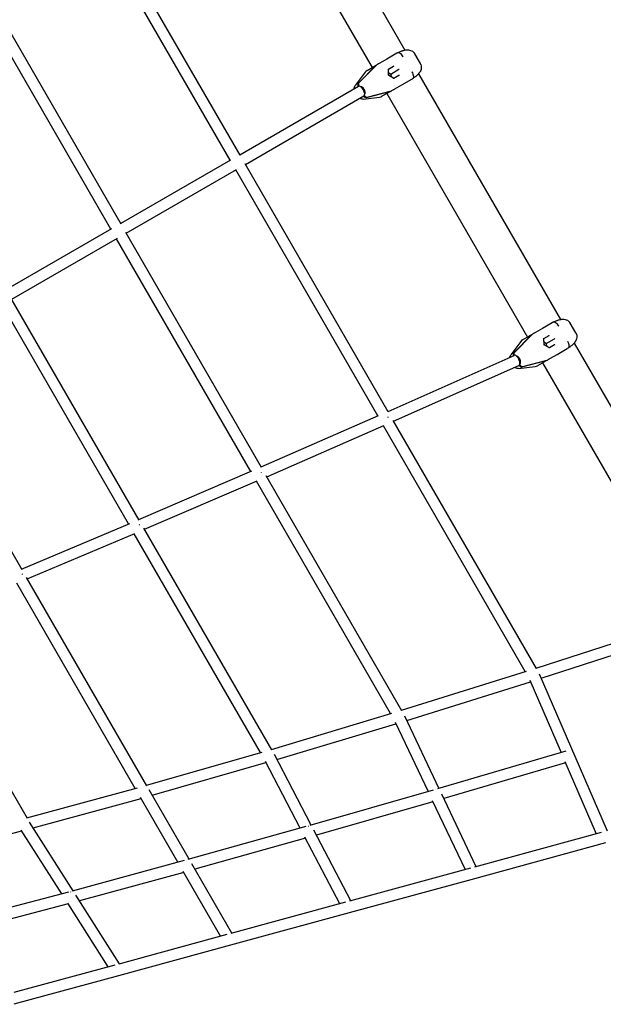
# Model space of a CAD drawing. Extents: x -8539 to 5816, y -4775 to 5338.
# Drawn here: x 1477 to 2415, y -298 to 1284 of the extents above; entities that cross this region are included whole.
import ezdxf

# ---------------------------------------------------------------- set-up
doc = ezdxf.new("R2010")
doc.units = 0
doc.layers.get('0').update_dxf_attribs({"true_color": 0xe7f0ff})

msp = doc.modelspace()

# ---------------------------------------------------------------- linework, layer by layer
for p, q in [((1868.0134, 1630.5312), (2096.0882, 1235.4942)), ((1817.0893, 1598.7344), (2043.0893, 1207.291)), ((1831.1401, 1066.4538), (1600.9533, 1465.0633)), ((1815.0546, 1058.3146), (1586.7564, 1453.6535)), ((1639.7412, 955.6342), (1421.6778, 1333.2179)), ((1623.519, 947.7315), (1407.6406, 1321.5319)), ((2066.842, 1221.0046), (2055.9055, 1214.6904)), ((2082.8787, 1230.2634), (2066.842, 1221.0046)), ((2084.091, 1230.9633), (2082.8787, 1230.2634)), ((2120.7816, 1213.924), (2111.6798, 1229.6888)), ((2049.3034, 1210.6665), (2020.9554, 1181.9493)), ((2050.5282, 1211.3736), (2022.1801, 1182.6564)), ((2035.1427, 1202.703), (2046.0793, 1209.0172)), ((2049.8136, 1211.1196), (2049.9847, 1210.8231)), ((2069.6113, 1194.8907), (2069.4569, 1204.8423)), ((2069.4575, 1204.8018), (2077.7967, 1209.6165)), ((2073.1092, 1196.9102), (2086.3996, 1204.5834)), ((2086.3996, 1204.5834), (2086.9683, 1204.9117)), ((2032.1172, 1200.0086), (2016.1647, 1178.5486)), ((2069.2987, 1194.7102), (2069.6113, 1194.8907)), ((2069.537, 1199.6803), (2073.1092, 1196.9102)), ((2078.1524, 1189.7811), (2069.6113, 1194.8907)), ((2073.1092, 1196.9102), (2073.7221, 1192.4314)), ((2086.4569, 1194.6165), (2078.1177, 1189.8018)), ((2090.842, 1179.4354), (2106.8787, 1188.6942)), ((2106.8787, 1188.6942), (2108.091, 1189.3941)), ((2118.0135, 1197.5184), (2346.0882, 802.4815)), ((1830.6431, 1067.3146), (2021.1503, 1177.304)), ((2079.9055, 1173.1212), (2090.842, 1179.4354)), ((1839.6431, 1051.7261), (2030.1503, 1161.7155)), ((2028.7354, 1156.7755), (2055.2966, 1159.8608)), ((2034.0758, 1159.224), (2073.1197, 1169.4155)), ((2035.3006, 1159.9311), (2074.3444, 1170.1226)), ((2070.0793, 1167.448), (2059.1427, 1161.1338)), ((2067.0893, 1165.7217), (2293.0893, 774.2783)), ((2073.596, 1169.9273), (2073.7671, 1169.6308)), ((1639.1075, 956.7315), (1816.1518, 1058.948)), ((2069.2587, 653.9345), (1839.1462, 1052.5869)), ((1648.1075, 941.143), (1825.1518, 1043.3596)), ((2052.2791, 647.3446), (1824.0546, 1042.7261)), ((1455.0895, 850.4886), (1624.879, 948.5167)), ((1865.4395, 564.6002), (1647.4741, 942.2404)), ((1464.0895, 834.9002), (1633.879, 932.9282)), ((1848.3005, 558.2866), (1632.519, 932.143)), ((1651.7076, 473.8396), (1448.5011, 825.9002)), ((1669.0211, 479.8509), (1463.3044, 836.2604)), ((2332.8787, 797.2507), (2316.842, 787.9919)), ((2334.091, 797.9506), (2332.8787, 797.2507)), ((2370.7816, 780.9113), (2361.6798, 796.6761)), ((2299.3034, 777.6538), (2270.9554, 748.9366)), ((2300.5282, 778.3609), (2272.1801, 749.6437)), ((2285.1427, 769.6903), (2296.0793, 776.0045)), ((2299.8136, 778.1069), (2299.9847, 777.8104)), ((2316.842, 787.9919), (2305.9055, 781.6777)), ((2319.4575, 771.7891), (2327.7967, 776.6038)), ((2282.1172, 766.9959), (2266.1647, 745.5359)), ((2319.2987, 761.6975), (2319.6113, 761.878)), ((2319.6113, 761.878), (2319.4569, 771.8296)), ((2319.537, 766.6676), (2323.1092, 763.8975)), ((2328.1524, 756.7684), (2319.6113, 761.878)), ((2323.1092, 763.8975), (2336.3996, 771.5707)), ((2323.1092, 763.8975), (2323.7221, 759.4187)), ((2336.4569, 761.6038), (2328.1177, 756.7891)), ((2336.3996, 771.5707), (2336.9683, 771.899)), ((2368.0135, 764.5057), (2596.0882, 369.4688)), ((2068.8543, 654.635), (2271.8126, 744.6404)), ((2329.9055, 740.1085), (2340.842, 746.4227)), ((2340.842, 746.4227), (2356.8787, 755.6814)), ((2356.8787, 755.6814), (2358.091, 756.3814)), ((1480.7675, 400.016), (1287.3599, 735.0629)), ((2077.9022, 638.9568), (2279.2989, 728.2698)), ((2284.0758, 726.2113), (2323.1197, 736.4028)), ((2285.3006, 726.9184), (2324.3444, 737.1099)), ((2320.0793, 734.4353), (2309.1427, 728.1211)), ((2317.0893, 732.709), (2543.0893, 341.2656)), ((2323.596, 736.9146), (2323.7671, 736.6181)), ((2278.7354, 723.7628), (2305.2966, 726.8481)), ((1864.9279, 565.4865), (2053.7012, 647.966)), ((2307.2529, 241.4624), (2077.2976, 640.0046)), ((1873.9799, 549.7984), (2062.2703, 632.0669)), ((2289.3596, 236.457), (2061.3326, 631.6572)), ((1668.3917, 480.9413), (1850.0796, 559.0514)), ((1677.4502, 465.2427), (1858.5156, 543.0853)), ((2072.9038, 168.9303), (1857.359, 542.588)), ((2090.9847, 173.6094), (1873.2043, 551.1429)), ((1480.0104, 401.3275), (1653.8843, 474.7589)), ((1882.0305, 110.6184), (1676.4824, 466.9203)), ((1489.0776, 385.6174), (1662.1684, 458.7181)), ((1863.7449, 106.2937), (1660.7736, 458.129)), ((1681.1804, 52.7274), (1487.8966, 387.6639)), ((1662.672, 48.7874), (1472.3396, 378.6093)), ((1489.1943, 0.1549), (1308.1797, 313.6815)), ((2306.9264, 242.0283), (2521.7845, 311.6922)), ((2314.9563, 225.7093), (2528.4262, 294.9231)), ((2090.5751, 174.3196), (2291.1514, 237.0171)), ((2296.6285, 222.7467), (2346.9675, 106.2163)), ((2311.9476, 232.6742), (2420.9263, -19.6019)), ((2098.9412, 158.0758), (2297.7232, 220.2124)), ((1881.5304, 111.4852), (2075.16, 169.6076)), ((2095.3878, 165.5858), (2150.6818, 48.7236)), ((1890.3103, 95.3273), (2081.5555, 152.7339)), ((2080.4771, 155.0132), (2133.1662, 43.6564)), ((1680.5836, 53.7616), (1866.5239, 107.0908)), ((1945.362, -10.1853), (1886.1129, 103.372)), ((2354.7859, 108.5063), (2148.2483, 48.0108)), ((1689.8518, 37.6941), (1872.7138, 90.1404)), ((1927.6682, -15.1857), (1871.6832, 92.1157)), ((2354.1598, 89.5667), (2158.4762, 32.2503)), ((2353.1865, 91.8196), (2403.3848, -24.3849)), ((1488.4955, 1.3654), (1666.0341, 49.7028)), ((1498.3195, -14.6151), (1671.9736, 32.6647)), ((1731.2295, -70.0891), (1671.0267, 34.3068)), ((1749.1617, -65.1533), (1684.9117, 46.2606)), ((2141.6392, 46.0855), (1943.1796, -10.8109)), ((2154.7911, 40.0388), (2210.1973, -77.0606)), ((2140.9678, 27.1679), (1953.8607, -26.4739)), ((2140.0055, 29.2016), (2192.5596, -81.8698)), ((1562.8132, -115.9755), (1492.5467, -5.5423)), ((1936.8384, -12.6188), (1747.273, -65.682)), ((1316.4305, -61.4141), (1480.0795, -19.4789)), ((1544.577, -120.8453), (1479.2515, -18.1775)), ((1936.178, -31.4956), (1758.4427, -81.2472)), ((1991.119, -136.7959), (1935.2578, -29.7318)), ((2008.8931, -131.9495), (1949.5478, -18.2078)), ((2411.5447, -22.16), (2208.0281, -77.6521)), ((2418.1282, -39.022), (2207.6555, -96.4108)), ((1741.142, -67.3883), (1561.2452, -116.4027)), ((1817.7388, -184.0708), (1753.4126, -72.5247)), ((1740.5272, -86.212), (1572.93, -131.8753)), ((1799.7835, -188.9666), (1739.6844, -84.7505)), ((2201.3045, -79.4854), (2006.9491, -132.4795)), ((2207.6555, -96.4108), (2006.6346, -151.2224)), ((1555.2754, -118.0195), (1385.7746, -162.7899)), ((1637.4242, -233.2365), (1567.1061, -122.7223)), ((1554.7185, -136.7839), (1397.9904, -178.1807)), ((1619.2436, -238.1937), (1553.9881, -135.6361)), ((2000.4781, -134.244), (1816.0637, -184.5275)), ((2006.6346, -151.2224), (1815.7774, -203.2627)), ((1809.7842, -186.2397), (1636.0467, -233.6121)), ((1815.7774, -203.2627), (1635.7595, -252.3475)), ((1629.9046, -235.2868), (1467.5315, -279.5605)), ((1635.7595, -252.3475), (1467.2186, -298.3029))]:
    msp.add_line(p, q)
for centre, start, end in [((2040.1427, 1194.0428), 120, 143.374244), ((2054.1427, 1169.7941), 276.625756, 300), ((2290.1427, 761.0301), 120, 143.374244), ((2304.1427, 736.7814), 276.625756, 300)]:
    msp.add_arc(centre, 10, start, end)
for centre, major_axis, ratio, start_param, end_param in [((2055.38, 1202.84), (-5, 8.6603), 0.707106781, 0.096438464, 0.191986218), ((2056.6047, 1203.5471), (-5, 8.6603), 0.707106781, 0.096438464, 0.191986218), ((2068.953, 1205.0879), (0.4955, -0.281), 0.3256154, 0.189092077, 1.38170425), ((2077.3056, 1209.9103), (0.5815, -0.1908), 0.502188612, 5.860747567, 6.161457265), ((2077.7878, 1210.1887), (-0.0044, -0.5696), 0.3256154, 0.489801775, 1.759888404), ((2066.9855, 1193.3746), (2.75, -4.7631), 0.707106781, 1.326299272, 1.815293381), ((2078.1132, 1189.2219), (0.0044, 0.5696), 0.3256154, 4.901481057, 6.09409323), ((2086.4658, 1194.0442), (0.1255, 0.599), 0.502188612, 0.121728042, 0.42243774), ((2086.9481, 1194.3227), (-0.4955, 0.281), 0.3256154, 4.523296903, 5.793383532), ((2023.9937, 1178.0361), (2.5, -4.3301), 0.707106781, 3.333578871, 4.554192384), ((2025.2184, 1178.7432), (2.5, -4.3301), 0.707106781, 3.333578871, 4.583606755), ((2025.6503, 1169.5098), (-4.5, 7.7942), 0.456791103, 3.141592654, 6.283185307), ((2025.6503, 1169.5098), (4, -6.9282), 0.707106781, 0.45133232, 2.690260333), ((2034.8359, 1174.8131), (-4, 6.9282), 0.707106781, 1.215375125, 1.926217528), ((2032.206, 1163.8119), (2.5, -4.3301), 0.707106781, 4.870585577, 6.091199089), ((2033.4307, 1164.519), (2.5, -4.3301), 0.707106781, 4.841171206, 6.091199089), ((2069.38, 1178.5913), (5, -8.6603), 0.707106781, 6.091199089, 6.186746843), ((2070.6047, 1179.2984), (5, -8.6603), 0.707106781, 6.091199089, 6.186746843), ((2305.38, 769.8273), (-5, 8.6603), 0.707106781, 0.096438464, 0.191986218), ((2306.6047, 770.5344), (-5, 8.6603), 0.707106781, 0.096438464, 0.191986218), ((2327.3056, 776.8976), (0.5815, -0.1908), 0.502188612, 5.860747567, 6.161457265), ((2327.7878, 777.176), (-0.0044, -0.5696), 0.3256154, 0.489801775, 1.759888404), ((2318.953, 772.0752), (0.4955, -0.281), 0.3256154, 0.189092077, 1.38170425), ((2316.9855, 760.3619), (2.75, -4.7631), 0.707106781, 1.326299272, 1.815293381), ((2336.4658, 761.0315), (0.1255, 0.599), 0.502188612, 0.121728042, 0.42243774), ((2336.9481, 761.31), (-0.4955, 0.281), 0.3256154, 4.523296903, 5.793383532), ((2273.9937, 745.0234), (2.5, -4.3301), 0.707106781, 3.333578871, 4.529820564), ((2275.2184, 745.7305), (2.5, -4.3301), 0.707106781, 3.333578871, 4.56281403), ((2275.6503, 736.4971), (-3.6485, 8.2273), 0.454794683, 3.141592654, 6.051484606), ((2328.1132, 756.2092), (0.0044, 0.5696), 0.3256154, 4.901481057, 6.09409323), ((2275.6503, 736.4971), (4, -6.9282), 0.707106781, 0.252375111, 2.489446758), ((2284.8359, 741.8004), (-4, 6.9282), 0.707106781, 1.215375125, 1.926217528), ((2282.206, 730.7992), (2.5, -4.3301), 0.707106781, 4.862037035, 6.091199089), ((2283.4307, 731.5063), (2.5, -4.3301), 0.707106781, 4.751772391, 6.091199089), ((2319.38, 745.5786), (5, -8.6603), 0.707106781, 6.091199089, 6.186746843), ((2320.6047, 746.2857), (5, -8.6603), 0.707106781, 6.091199089, 6.186746843), ((2065.1053, 643.1271), (-3.626, 8.2373), 0.482490938, 4.733883063, 4.796468635), ((1861.1563, 554.017), (-3.579, 8.2578), 0.536012639, 4.742787088, 4.80538502), ((1664.5964, 469.5132), (-3.5281, 8.2797), 0.587450335, 4.752298899, 4.814925152), ((1476.1896, 389.9441), (-3.4722, 8.3033), 0.636604015, 4.762526834, 4.825180006), ((2145.8343, 37.9256), (-2.5051, 8.6444), 0.571262939, 5.829425171, 5.863256665), ((1940.7808, -20.8612), (-2.4532, 8.6592), 0.619536798, 5.840343686, 5.874627868), ((1744.8569, -75.7042), (-2.396, 8.6752), 0.665559903, 5.845628756, 5.880814244), ((1558.7803, -126.4024), (-2.3321, 8.6926), 0.709167843, 5.845432135, 5.88199895)]:
    msp.add_ellipse(centre, major_axis=major_axis, ratio=ratio, start_param=start_param, end_param=end_param)
for points, knots in [([(2084.1615, 1231.0025), (2084.798, 1231.3423), (2085.4376, 1231.6702), (2086.7209, 1232.2978), (2087.3646, 1232.5976), (2088.6541, 1233.1657), (2089.2993, 1233.4337), (2090.5946, 1233.9368), (2091.2445, 1234.1716), (2092.5474, 1234.6045), (2093.2002, 1234.8024), (2093.8539, 1234.9802)], [2.276997902, 2.276997902, 2.276997902, 2.276997902, 2.486569724, 2.486569724, 2.696141546, 2.696141546, 2.905713368, 2.905713368, 3.11528519, 3.11528519, 3.324857012, 3.324857012, 3.324857012, 3.324857012]), ([(2093.8539, 1234.9802), (2094.8289, 1235.2454), (2095.8145, 1235.4632), (2097.8244, 1235.7744), (2098.8459, 1235.8693), (2100.9941, 1235.8777), (2102.1203, 1235.7935), (2104.5351, 1235.2885), (2105.8299, 1234.8722), (2108.4838, 1233.3774), (2109.8454, 1232.2951), (2110.9993, 1230.7364), (2111.0484, 1230.6686), (2111.0969, 1230.6)], [0, 0, 0, 0, 0.297029063, 0.297029063, 0.594058126, 0.594058126, 0.891087189, 0.891087189, 1.188116252, 1.188116252, 1.472364916, 1.472364916, 1.485145315, 1.485145315, 1.485145315, 1.485145315]), ([(2093.2464, 1224.7022), (2093.2368, 1224.7192), (2093.2272, 1224.7363), (2092.5663, 1225.9092), (2091.8095, 1226.9872), (2090.1881, 1228.8439), (2089.3412, 1229.6102), (2087.6558, 1230.7494), (2086.8334, 1231.1115), (2085.3216, 1231.3802), (2084.6468, 1231.2842), (2084.091, 1230.9633)], [-1.575878931, -1.575878931, -1.575878931, -1.575878931, -1.570003919, -1.570003919, -1.171961252, -1.171961252, -0.781260724, -0.781260724, -0.390604325, -0.390604325, 0, 0, 0, 0]), ([(2111.59, 1229.8238), (2111.5815, 1229.8386), (2111.5731, 1229.8535), (2111.4201, 1230.1197), (2111.264, 1230.3638), (2111.0969, 1230.6)], [-1.31378839617, -1.31378839617, -1.31378839617, -1.31378839617, -1.30845177941, -1.30845177941, -1.21791587982, -1.21791587982, -1.21791587982, -1.21791587982]), ([(2111.6798, 1229.6888), (2111.6469, 1229.7457), (2111.6131, 1229.8032), (2111.5437, 1229.9191), (2111.508, 1229.9775), (2111.4345, 1230.0952), (2111.3968, 1230.1546), (2111.3192, 1230.2743), (2111.2793, 1230.3347), (2111.1972, 1230.4563), (2111.155, 1230.5176), (2111.1115, 1230.5793)], [1.81198631666, 1.81198631666, 1.81198631666, 1.81198631666, 1.8229640402, 1.8229640402, 1.83394176374, 1.83394176374, 1.84491948727, 1.84491948727, 1.85589721081, 1.85589721081, 1.86687493435, 1.86687493435, 1.86687493435, 1.86687493435]), ([(2046.0793, 1209.0172), (2046.0836, 1209.0198), (2046.088, 1209.0223), (2046.5887, 1209.3112), (2047.0921, 1209.5931), (2047.7574, 1209.964), (2047.8383, 1210.009), (2047.927, 1210.0584)], [-0.4002153961, -0.4002153961, -0.4002153961, -0.4002153961, -0.3971583664, -0.3971583664, -0.0508290599, -0.0508290599, 0, 0, 0, 0]), ([(2055.9055, 1214.6904), (2055.8986, 1214.6864), (2055.8917, 1214.6824), (2055.1029, 1214.2269), (2054.3779, 1213.7996), (2053.4877, 1213.2723), (2053.3805, 1213.2088), (2053.2638, 1213.1395)], [-0.4002153961, -0.4002153961, -0.4002153961, -0.4002153961, -0.3971583664, -0.3971583664, -0.0508290599, -0.0508290599, 0, 0, 0, 0]), ([(2121.6374, 1212.0954), (2122.1125, 1210.7976), (2122.3201, 1209.5125), (2122.4029, 1206.8808), (2122.1947, 1205.6014), (2121.5596, 1203.2747), (2121.1156, 1202.2379), (2120.1214, 1200.3558), (2119.5691, 1199.5119), (2118.3821, 1197.9261), (2117.7448, 1197.1837), (2116.8682, 1196.2604), (2116.6612, 1196.049), (2116.4512, 1195.8405)], [2.741977843, 2.741977843, 2.741977843, 2.741977843, 2.957814332, 2.957814332, 3.229733711, 3.229733711, 3.517112724, 3.517112724, 3.804491738, 3.804491738, 4.091870752, 4.091870752, 4.178872911, 4.178872911, 4.178872911, 4.178872911]), ([(2121.6544, 1212.0484), (2121.601, 1212.1968), (2121.546, 1212.3398), (2121.4337, 1212.6161), (2121.3765, 1212.7493), (2121.2603, 1213.0066), (2121.2015, 1213.1308), (2121.0828, 1213.3708), (2121.0229, 1213.4866), (2120.9026, 1213.7108), (2120.8422, 1213.8191), (2120.7816, 1213.924)], [5.987768525, 5.987768525, 5.987768525, 5.987768525, 6.0079879453, 6.0079879453, 6.0282073656, 6.0282073656, 6.0484267859, 6.0484267859, 6.0686462061, 6.0686462061, 6.0888656264, 6.0888656264, 6.0888656264, 6.0888656264]), ([(2121.6374, 1212.0954), (2121.591, 1212.222), (2121.5419, 1212.3476), (2121.4052, 1212.676), (2121.313, 1212.8767), (2121.1639, 1213.1731), (2121.1123, 1213.2713), (2121.0319, 1213.4178), (2121.0045, 1213.4668), (2120.9586, 1213.5468), (2120.9406, 1213.578), (2120.9136, 1213.6239), (2120.9048, 1213.6387), (2120.896, 1213.6535)], [1.1521915094, 1.1521915094, 1.1521915094, 1.1521915094, 1.1942312351, 1.1942312351, 1.2630574096, 1.2630574096, 1.2975911278, 1.2975911278, 1.3150908091, 1.3150908091, 1.3263022664, 1.3263022664, 1.331668455, 1.331668455, 1.331668455, 1.331668455]), ([(2107.2464, 1200.4534), (2107.256, 1200.4373), (2107.2656, 1200.4211), (2107.9511, 1199.2624), (2108.5065, 1198.0673), (2109.3041, 1195.734), (2109.5443, 1194.6175), (2109.6882, 1192.5883), (2109.5906, 1191.6949), (2109.0674, 1190.2514), (2108.6468, 1189.715), (2108.091, 1189.3941)], [-0.005636457, -0.005636457, -0.005636457, -0.005636457, 0, 0, 0.398284995, 0.398284995, 0.788987447, 0.788987447, 1.179645792, 1.179645792, 1.570252049, 1.570252049, 1.570252049, 1.570252049]), ([(2116.4512, 1195.8405), (2115.9704, 1195.3634), (2115.4725, 1194.8969), (2114.4463, 1193.9851), (2113.9179, 1193.5397), (2112.8346, 1192.6694), (2112.2798, 1192.2446), (2111.1431, 1191.4119), (2110.5616, 1191.0044), (2109.3764, 1190.2068), (2108.7727, 1189.8169), (2108.1601, 1189.4355)], [0, 0, 0, 0, 0.209575812, 0.209575812, 0.419151625, 0.419151625, 0.628727437, 0.628727437, 0.83830325, 0.83830325, 1.047879062, 1.047879062, 1.047879062, 1.047879062]), ([(2014.5161, 1173.4737), (2014.5253, 1174.357), (2014.6576, 1175.2395), (2015.189, 1176.9587), (2015.6145, 1177.8085), (2016.1647, 1178.5486)], [5.851370698, 5.851370698, 5.851370698, 5.851370698, 8.577825208, 8.577825208, 11.499012201, 11.499012201, 11.499012201, 11.499012201]), ([(2077.2415, 1171.6088), (2077.5528, 1171.7836), (2077.7956, 1171.9203), (2078.6771, 1172.4178), (2079.274, 1172.7568), (2079.8917, 1173.1132), (2079.8986, 1173.1172), (2079.9055, 1173.1212)], [-0.3702243696, -0.3702243696, -0.3702243696, -0.3702243696, -0.2505466752, -0.2505466752, 0, 0, 0.0028318997, 0.0028318997, 0.0028318997, 0.0028318997]), ([(2028.7354, 1156.7755), (2027.8952, 1156.6779), (2027.0282, 1156.7168), (2025.353, 1157.0503), (2024.5276, 1157.3483), (2023.6778, 1157.7956), (2023.5967, 1157.8399), (2023.5162, 1157.8853)], [0, 0, 0, 0, 2.67928372, 2.67928372, 5.366388837, 5.366388837, 5.651625871, 5.651625871, 5.651625871, 5.651625871]), ([(2071.9048, 1168.5276), (2071.6758, 1168.3905), (2071.5002, 1168.2856), (2070.8787, 1167.9154), (2070.4799, 1167.6794), (2070.088, 1167.4531), (2070.0836, 1167.4505), (2070.0793, 1167.448)], [-0.3702243696, -0.3702243696, -0.3702243696, -0.3702243696, -0.2505466752, -0.2505466752, 0, 0, 0.0028318997, 0.0028318997, 0.0028318997, 0.0028318997]), ([(2343.2464, 791.6895), (2343.2368, 791.7065), (2343.2272, 791.7236), (2342.5663, 792.8965), (2341.8095, 793.9745), (2340.1881, 795.8312), (2339.3412, 796.5975), (2337.6558, 797.7367), (2336.8334, 798.0988), (2335.3216, 798.3675), (2334.6468, 798.2715), (2334.091, 797.9506)], [-1.575878931, -1.575878931, -1.575878931, -1.575878931, -1.570003919, -1.570003919, -1.171961252, -1.171961252, -0.781260724, -0.781260724, -0.390604325, -0.390604325, 0, 0, 0, 0]), ([(2334.1615, 797.9898), (2334.798, 798.3296), (2335.4376, 798.6575), (2336.7209, 799.2851), (2337.3646, 799.5849), (2338.6541, 800.153), (2339.2993, 800.421), (2340.5946, 800.9241), (2341.2445, 801.1589), (2342.5474, 801.5918), (2343.2002, 801.7897), (2343.8539, 801.9675)], [2.276997902, 2.276997902, 2.276997902, 2.276997902, 2.486569724, 2.486569724, 2.696141546, 2.696141546, 2.905713368, 2.905713368, 3.11528519, 3.11528519, 3.324857012, 3.324857012, 3.324857012, 3.324857012]), ([(2343.8539, 801.9675), (2344.8289, 802.2327), (2345.8145, 802.4505), (2347.8244, 802.7617), (2348.8459, 802.8566), (2350.9941, 802.865), (2352.1203, 802.7808), (2354.5351, 802.2758), (2355.8299, 801.8595), (2358.4838, 800.3647), (2359.8454, 799.2824), (2360.9993, 797.7237), (2361.0484, 797.6559), (2361.0969, 797.5873)], [0, 0, 0, 0, 0.297029063, 0.297029063, 0.594058126, 0.594058126, 0.891087189, 0.891087189, 1.188116252, 1.188116252, 1.472364916, 1.472364916, 1.485145315, 1.485145315, 1.485145315, 1.485145315]), ([(2361.59, 796.8111), (2361.5815, 796.8259), (2361.5731, 796.8408), (2361.4201, 797.107), (2361.264, 797.3511), (2361.0969, 797.5873)], [-1.31378839617, -1.31378839617, -1.31378839617, -1.31378839617, -1.30845177941, -1.30845177941, -1.21791587983, -1.21791587983, -1.21791587983, -1.21791587983]), ([(2361.6798, 796.6761), (2361.6469, 796.733), (2361.6131, 796.7905), (2361.5437, 796.9064), (2361.508, 796.9648), (2361.4345, 797.0825), (2361.3968, 797.1419), (2361.3192, 797.2616), (2361.2793, 797.322), (2361.1972, 797.4436), (2361.155, 797.5049), (2361.1115, 797.5666)], [1.81198631666, 1.81198631666, 1.81198631666, 1.81198631666, 1.8229640402, 1.8229640402, 1.83394176374, 1.83394176374, 1.84491948728, 1.84491948728, 1.85589721082, 1.85589721082, 1.86687493436, 1.86687493436, 1.86687493436, 1.86687493436]), ([(2296.0793, 776.0045), (2296.0836, 776.007), (2296.088, 776.0096), (2296.5887, 776.2985), (2297.0921, 776.5804), (2297.7574, 776.9513), (2297.8383, 776.9963), (2297.927, 777.0457)], [-0.4002153961, -0.4002153961, -0.4002153961, -0.4002153961, -0.3971583664, -0.3971583664, -0.0508290599, -0.0508290599, 0, 0, 0, 0]), ([(2305.9055, 781.6777), (2305.8986, 781.6737), (2305.8917, 781.6697), (2305.1029, 781.2142), (2304.3779, 780.7869), (2303.4877, 780.2596), (2303.3805, 780.1961), (2303.2638, 780.1268)], [-0.4002153961, -0.4002153961, -0.4002153961, -0.4002153961, -0.3971583664, -0.3971583664, -0.0508290599, -0.0508290599, 0, 0, 0, 0]), ([(2371.6374, 779.0827), (2372.1125, 777.7849), (2372.3201, 776.4998), (2372.4029, 773.8681), (2372.1947, 772.5887), (2371.5596, 770.262), (2371.1156, 769.2252), (2370.1214, 767.3431), (2369.5691, 766.4992), (2368.3821, 764.9134), (2367.7448, 764.171), (2366.8682, 763.2477), (2366.6612, 763.0363), (2366.4512, 762.8278)], [2.741977843, 2.741977843, 2.741977843, 2.741977843, 2.957814332, 2.957814332, 3.229733711, 3.229733711, 3.517112724, 3.517112724, 3.804491738, 3.804491738, 4.091870752, 4.091870752, 4.178872911, 4.178872911, 4.178872911, 4.178872911]), ([(2371.6544, 779.0357), (2371.601, 779.1841), (2371.546, 779.3271), (2371.4337, 779.6034), (2371.3765, 779.7366), (2371.2603, 779.9939), (2371.2015, 780.1181), (2371.0828, 780.3581), (2371.0229, 780.4739), (2370.9026, 780.6981), (2370.8422, 780.8064), (2370.7816, 780.9113)], [5.987768525, 5.987768525, 5.987768525, 5.987768525, 6.0079879453, 6.0079879453, 6.0282073656, 6.0282073656, 6.0484267859, 6.0484267859, 6.0686462061, 6.0686462061, 6.0888656264, 6.0888656264, 6.0888656264, 6.0888656264]), ([(2371.6374, 779.0827), (2371.591, 779.2093), (2371.5419, 779.3349), (2371.4052, 779.6633), (2371.313, 779.864), (2371.1639, 780.1604), (2371.1123, 780.2586), (2371.0319, 780.4051), (2371.0045, 780.4541), (2370.9586, 780.5341), (2370.9406, 780.5653), (2370.9136, 780.6112), (2370.9048, 780.626), (2370.896, 780.6408)], [1.1521915094, 1.1521915094, 1.1521915094, 1.1521915094, 1.1942312351, 1.1942312351, 1.2630574096, 1.2630574096, 1.2975911278, 1.2975911278, 1.3150908091, 1.3150908091, 1.3263022664, 1.3263022664, 1.331668455, 1.331668455, 1.331668455, 1.331668455]), ([(2357.2464, 767.4407), (2357.256, 767.4246), (2357.2656, 767.4084), (2357.9511, 766.2497), (2358.5065, 765.0546), (2359.3041, 762.7213), (2359.5443, 761.6048), (2359.6882, 759.5756), (2359.5906, 758.6822), (2359.0674, 757.2387), (2358.6468, 756.7023), (2358.091, 756.3814)], [-0.005636457, -0.005636457, -0.005636457, -0.005636457, 0, 0, 0.398284995, 0.398284995, 0.788987447, 0.788987447, 1.179645792, 1.179645792, 1.570252049, 1.570252049, 1.570252049, 1.570252049]), ([(2366.4512, 762.8278), (2365.9704, 762.3507), (2365.4725, 761.8842), (2364.4463, 760.9724), (2363.9179, 760.5269), (2362.8346, 759.6567), (2362.2798, 759.2319), (2361.1431, 758.3992), (2360.5616, 757.9917), (2359.3764, 757.1941), (2358.7727, 756.8042), (2358.1601, 756.4228)], [0, 0, 0, 0, 0.209575812, 0.209575812, 0.419151625, 0.419151625, 0.628727437, 0.628727437, 0.83830325, 0.83830325, 1.047879062, 1.047879062, 1.047879062, 1.047879062]), ([(2264.5761, 741.4313), (2264.6393, 741.9854), (2264.7519, 742.5316), (2265.189, 743.946), (2265.6145, 744.7958), (2266.1647, 745.5359)], [6.852682054, 6.852682054, 6.852682054, 6.852682054, 8.577825208, 8.577825208, 11.499012201, 11.499012201, 11.499012201, 11.499012201]), ([(2321.9048, 735.5149), (2321.6758, 735.3778), (2321.5002, 735.2729), (2320.8787, 734.9027), (2320.4799, 734.6667), (2320.088, 734.4404), (2320.0836, 734.4378), (2320.0793, 734.4353)], [-0.3702243696, -0.3702243696, -0.3702243696, -0.3702243696, -0.2505466752, -0.2505466752, 0, 0, 0.0028318997, 0.0028318997, 0.0028318997, 0.0028318997]), ([(2327.2415, 738.5961), (2327.5528, 738.7709), (2327.7956, 738.9076), (2328.6771, 739.4051), (2329.274, 739.744), (2329.8917, 740.1005), (2329.8986, 740.1045), (2329.9055, 740.1085)], [-0.3702243696, -0.3702243696, -0.3702243696, -0.3702243696, -0.2505466752, -0.2505466752, 0, 0, 0.0028318997, 0.0028318997, 0.0028318997, 0.0028318997]), ([(2278.7354, 723.7628), (2277.8952, 723.6652), (2277.0282, 723.7041), (2275.353, 724.0376), (2274.5276, 724.3356), (2273.4094, 724.9243), (2273.0681, 725.1321), (2272.7388, 725.3606)], [0, 0, 0, 0, 2.67928372, 2.67928372, 5.366388837, 5.366388837, 6.590624734, 6.590624734, 6.590624734, 6.590624734])]:
    msp.add_open_spline(points, degree=3, knots=knots)
for points in [[(2047.927, 1210.0584), (2048.5208, 1210.3887), (2049.1545, 1210.7431), (2049.8136, 1211.1196)], [(2053.2638, 1213.1395), (2052.4823, 1212.6758), (2051.7385, 1212.235), (2051.0383, 1211.8267)], [(2074.9919, 1170.338), (2075.6956, 1170.7402), (2076.4492, 1171.1639), (2077.2415, 1171.6088)], [(2073.7671, 1169.6308), (2073.1115, 1169.2483), (2072.4878, 1168.8767), (2071.9048, 1168.5276)], [(2297.927, 777.0457), (2298.5208, 777.376), (2299.1545, 777.7304), (2299.8136, 778.1069)], [(2303.2638, 780.1268), (2302.4823, 779.6631), (2301.7385, 779.2223), (2301.0383, 778.814)], [(2323.7671, 736.6181), (2323.1115, 736.2356), (2322.4878, 735.864), (2321.9048, 735.5149)], [(2324.9919, 737.3253), (2325.6956, 737.7275), (2326.4492, 738.1512), (2327.2415, 738.5961)]]:
    msp.add_open_spline(points, degree=3)

doc.saveas('drawing.dxf')
